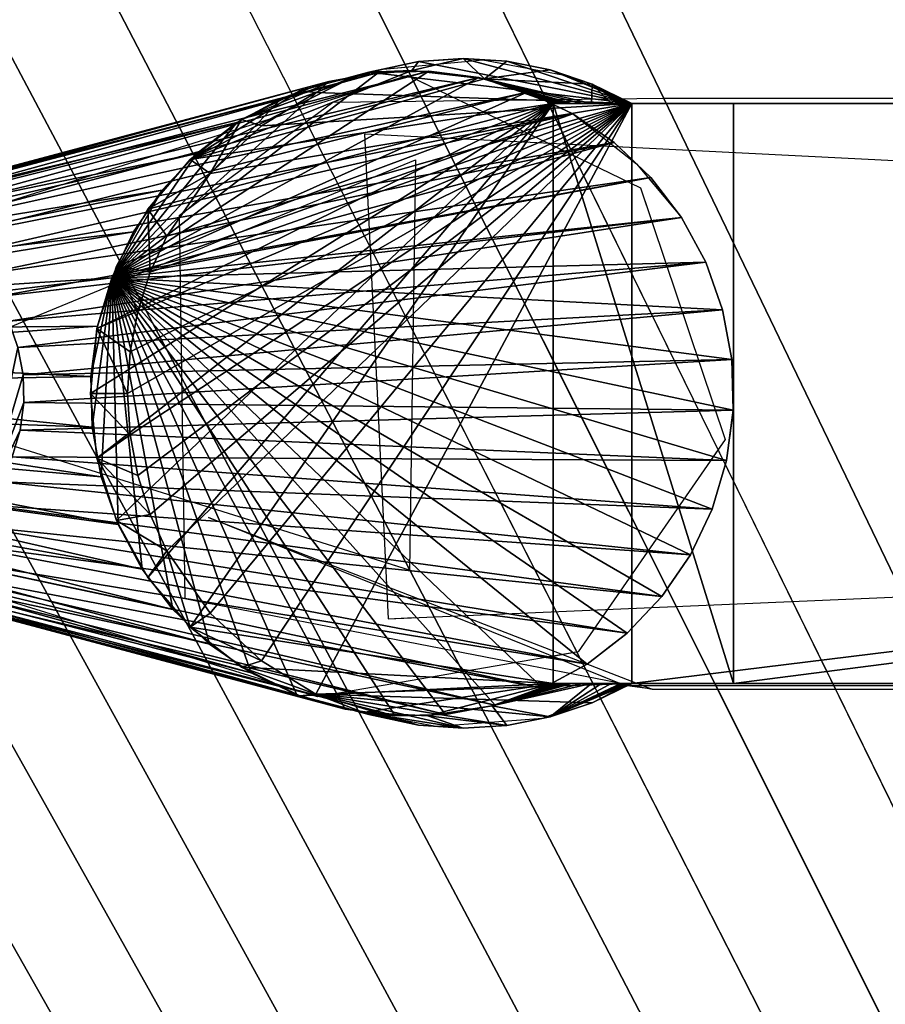
# Model space of a CAD drawing. Units: inches. Extents: x -4 to 313, y 0 to 112.
# Drawn here: x 285 to 289, y 103 to 107 of the extents above; entities that cross this region are included whole.
import ezdxf

# ---------------------------------------------------------------- set-up
doc = ezdxf.new("R2010")
doc.units = ezdxf.units.IN
doc.header["$MEASUREMENT"] = 0
doc.linetypes.add('Dot', pattern=[6.35, 0, -6.35])
for name, color, linetype in [('CET color Black or White', 7, 'Continuous'), ('CET Default', 7, 'Continuous'), ('default', 8, 'Continuous')]:
    doc.layers.add(name, color=color, linetype=linetype)
doc.layers.add('CET color Grey98', color=7, linetype='Continuous', true_color=0xfafafa)
doc.layers.add('CET color wheat4', color=7, linetype='Continuous', true_color=0x957d66)
doc.styles.add('Arial', font='arial.ttf')

# ---------------------------------------------------------------- blocks, each defined once
blk = doc.blocks.new('*C93')
at = {"layer": 'CET color Black or White', "linetype": 'Continuous'}
for p, q in [((9.4843, 2.5302, 27.7452), (9.8903, 2.5615, 27.7452)), ((9.6227, 2.5574, 27.7452), (9.7927, 2.5682, 27.7452)), ((9.7927, 2.5682, 27.7452), (9.9657, 2.5564, 27.7452)), ((10.1811, 2.5068, 25.496), (9.8903, 2.5615, 27.7452)), ((9.1387, 2.3943, 27.7452), (9.4843, 2.5302, 27.7452)), ((9.2915, 2.4694, 27.7452), (9.4542, 2.5243, 27.7452)), ((9.4542, 2.5243, 27.7452), (9.6227, 2.5574, 27.7452)), ((9.9657, 2.5564, 27.7452), (10.1576, 2.5156, 27.7452)), ((9.6681, 2.4788, 25.4511), (9.8606, 2.5146, 25.468)), ((9.6681, 2.4788, 25.4511), (9.8606, 2.5146, 25.468)), ((9.8606, 2.5146, 25.468), (10.0562, 2.5198, 25.4851)), ((9.8606, 2.5146, 25.468), (10.0562, 2.5198, 25.4851)), ((10.0562, 2.5198, 25.4851), (10.2503, 2.4941, 25.5021)), ((10.0562, 2.5198, 25.4851), (10.2503, 2.4941, 25.5021)), ((10.4252, 2.4431, 25.5174), (10.1576, 2.5156, 27.7452)), ((10.4252, 2.4431, 25.5174), (10.1811, 2.5068, 25.496)), ((10.2503, 2.4941, 25.5021), (12.3231, 1.9418, 0.4625)), ((10.2503, 2.4941, 25.5021), (12.4516, 1.899, 0.4737)), ((9.1387, 2.3943, 27.7452), (9.2915, 2.4694, 27.7452)), ((9.3456, 2.2727, 25.4229), (10.3567, 2.4465, 25.5114)), ((9.4836, 2.4132, 25.435), (9.6681, 2.4788, 25.4511)), ((9.4836, 2.4132, 25.435), (9.6681, 2.4788, 25.4511)), ((10.3567, 2.4465, 25.5114), (12.6356, 1.7393, 0.4898)), ((-9.3199, 2.4315, 27.7452), (9.1652, 2.4023, 27.7452)), ((9.0589, 2.417, 25.3978), (-9.0347, 2.41, 25.3957)), ((9.1652, 2.4023, 27.7452), (-9.0347, 2.41, 25.3957)), ((10.8725, 2.0655, 25.5565), (9.0589, 2.417, 25.3978)), ((9.0589, 2.417, 25.3978), (9.1652, 2.4023, 27.7452)), ((10.7795, 1.7509, 27.7452), (9.0589, 2.417, 25.3978)), ((9.3116, 2.3195, 25.42), (9.4836, 2.4132, 25.435)), ((9.3116, 2.3195, 25.42), (9.4836, 2.4132, 25.435)), ((10.6516, 2.3315, 25.5372), (10.4252, 2.4431, 25.5174)), ((10.6516, 2.3315, 25.5372), (10.4252, 2.4431, 25.5174)), ((-9.1387, 2.3943, 27.7452), (9.1387, 2.3943, 27.7452)), ((-9.1387, 2.3943, 27.7452), (9.1387, 2.3943, 27.7452)), ((9.1652, 2.4023, 27.7452), (10.7795, 1.7509, 27.7452)), ((10.8509, 2.1764, 25.5546), (10.6516, 2.3315, 25.5372)), ((10.8509, 2.1764, 25.5546), (10.6516, 2.3315, 25.5372)), ((9.1563, 2.1999, 25.4064), (9.3116, 2.3195, 25.42)), ((9.1563, 2.1999, 25.4064), (9.3116, 2.3195, 25.42)), ((8.7755, 1.4478, 25.3731), (9.3456, 2.2727, 25.4229)), ((9.0216, 2.0573, 25.3946), (9.1563, 2.1999, 25.4064)), ((9.0216, 2.0573, 25.3946), (9.1563, 2.1999, 25.4064)), ((10.0832, 2.1437, 26.5694), (-10.1506, 1.2822, 26.5666)), ((10.1749, 0.2643, 26.5648), (10.0832, 2.1437, 26.5694)), ((11.0151, 1.9842, 25.569), (10.8509, 2.1764, 25.5546)), ((11.0151, 1.9842, 25.569), (10.8509, 2.1764, 25.5546)), ((10.8941, 0.5795, 25.5584), (10.8725, 2.0655, 25.5565)), ((8.9107, 1.8954, 25.3849), (9.0216, 2.0573, 25.3946)), ((8.9107, 1.8954, 25.3849), (9.0216, 2.0573, 25.3946)), ((9.9776, 0.3639, 25.4782), (10, 1.9551, 25.4802)), ((10, 1.9551, 25.4802), (12.1816, 1.272, 0.4501)), ((11.1374, 1.7628, 25.5797), (11.0151, 1.9842, 25.569)), ((11.1374, 1.7628, 25.5797), (11.0151, 1.9842, 25.569)), ((8.8264, 1.7181, 25.3775), (8.9107, 1.8954, 25.3849)), ((8.8264, 1.7181, 25.3775), (8.9107, 1.8954, 25.3849)), ((11.2128, 1.5212, 25.5863), (11.1374, 1.7628, 25.5797)), ((11.2128, 1.5212, 25.5863), (11.1374, 1.7628, 25.5797)), ((8.7708, 1.5297, 25.3726), (8.8264, 1.7181, 25.3775)), ((8.7708, 1.5297, 25.3726), (8.8264, 1.7181, 25.3775)), ((8.7453, 1.3349, 25.3704), (8.7708, 1.5297, 25.3726)), ((8.7453, 1.3349, 25.3704), (8.7708, 1.5297, 25.3726)), ((11.2383, 1.2693, 25.5885), (11.2128, 1.5212, 25.5863)), ((11.2383, 1.2693, 25.5885), (11.2128, 1.5212, 25.5863)), ((9.1046, 0.4725, 25.4018), (8.7755, 1.4478, 25.3731)), ((8.7504, 1.1385, 25.3709), (8.7453, 1.3349, 25.3704)), ((8.7504, 1.1385, 25.3709), (8.7453, 1.3349, 25.3704)), ((-10.1506, 1.2822, 26.5666), (10.1749, 0.2643, 26.5648)), ((12.1816, 1.272, 0.4501), (9.9776, 0.3639, 25.4782)), ((11.2128, 1.0175, 25.5863), (11.2383, 1.2693, 25.5885)), ((11.2128, 1.0175, 25.5863), (11.2383, 1.2693, 25.5885)), ((8.7861, 0.9453, 25.374), (8.7504, 1.1385, 25.3709)), ((8.7861, 0.9453, 25.374), (8.7504, 1.1385, 25.3709)), ((11.1374, 0.7759, 25.5797), (11.2128, 1.0175, 25.5863)), ((11.1374, 0.7759, 25.5797), (11.2128, 1.0175, 25.5863)), ((8.8514, 0.7601, 25.3797), (8.7861, 0.9453, 25.374)), ((8.8514, 0.7601, 25.3797), (8.7861, 0.9453, 25.374)), ((10.0055, 0.0363, 25.4807), (12.6175, 0.8608, 0.4882)), ((11.0151, 0.5545, 25.569), (11.1374, 0.7759, 25.5797)), ((11.0151, 0.5545, 25.569), (11.1374, 0.7759, 25.5797)), ((8.9448, 0.5874, 25.3879), (8.8514, 0.7601, 25.3797)), ((8.9448, 0.5874, 25.3879), (8.8514, 0.7601, 25.3797)), ((10.3138, 0.0599, 25.5076), (12.4328, 0.6319, 0.4721)), ((9.064, 0.4315, 25.3983), (8.9448, 0.5874, 25.3879)), ((9.1197, 0.3784, 25.4032), (8.9448, 0.5874, 25.3879)), ((10.8941, 0.5795, 25.5584), (10.298, 0.1393, 27.7452)), ((10.3138, 0.0599, 25.5076), (12.358, 0.6053, 0.4655)), ((10.8509, 0.3623, 25.5546), (11.0151, 0.5545, 25.569)), ((10.8509, 0.3623, 25.5546), (11.0151, 0.5545, 25.569)), ((10.0055, 0.0363, 25.4807), (9.1046, 0.4725, 25.4018)), ((9.206, 0.2962, 25.4107), (9.064, 0.4315, 25.3983)), ((9.3673, 0.185, 25.4248), (9.1197, 0.3784, 25.4032)), ((10.6516, 0.2072, 25.5372), (10.8509, 0.3623, 25.5546)), ((10.6516, 0.2072, 25.5372), (10.8509, 0.3623, 25.5546)), ((9.3673, 0.185, 25.4248), (9.206, 0.2962, 25.4107)), ((10.317, 0.0658, 25.5079), (10.6516, 0.2072, 25.5372)), ((10.4252, 0.0955, 25.5174), (10.6516, 0.2072, 25.5372)), ((9.5439, 0.1004, 25.4403), (9.3673, 0.185, 25.4248)), ((9.5439, 0.1004, 25.4403), (9.3673, 0.185, 25.4248)), ((9.0115, 0.1247, 25.3937), (-10.1265, 0.1069, 27.7452)), ((9.1387, 0.1443, 27.7452), (-9.1388, 0.1443, 27.7452)), ((9.1387, 0.1443, 27.7452), (-9.1387, 0.1443, 27.7452)), ((10.298, 0.1393, 27.7452), (9.0115, 0.1247, 25.3937)), ((9.2915, 0.0693, 27.7452), (9.1387, 0.1443, 27.7452)), ((9.3863, 0.0373, 27.7452), (9.1387, 0.1443, 27.7452)), ((9.7316, 0.0446, 25.4567), (9.5439, 0.1004, 25.4403)), ((9.7316, 0.0446, 25.4567), (9.5439, 0.1004, 25.4403)), ((10.2116, 0.0369, 25.4987), (10.4252, 0.0955, 25.5174)), ((9.4542, 0.0144, 27.7452), (9.2915, 0.0693, 27.7452)), ((9.9257, 0.0189, 25.4737), (9.7316, 0.0446, 25.4567)), ((9.9257, 0.0189, 25.4737), (9.7316, 0.0446, 25.4567)), ((10.317, 0.0658, 25.5079), (10.1031, 0.0115, 27.7452)), ((10.3138, 0.0599, 25.5076), (10.1213, 0.0241, 25.4908)), ((10.3138, 0.0599, 25.5076), (10.1213, 0.0241, 25.4908)), ((9.7166, -0.0247, 27.7452), (9.3863, 0.0373, 27.7452)), ((9.6227, -0.0188, 27.7452), (9.4542, 0.0144, 27.7452)), ((10.1031, 0.0115, 27.7452), (9.7166, -0.0247, 27.7452)), ((10.1213, 0.0241, 25.4908), (9.9257, 0.0189, 25.4737)), ((10.1213, 0.0241, 25.4908), (9.9257, 0.0189, 25.4737)), ((10.1576, 0.0231, 27.7452), (9.9657, -0.0177, 27.7452)), ((10.2116, 0.0369, 25.4987), (10.1576, 0.0231, 27.7452)), ((9.7927, -0.0295, 27.7452), (9.6227, -0.0188, 27.7452)), ((9.9657, -0.0177, 27.7452), (9.7927, -0.0295, 27.7452))]:
    blk.add_line(p, q, dxfattribs=at)
at = {"layer": 'CET color Black or White', "linetype": 'Dot'}
for p, q in [((9.4843, 2.5302, 227.7452), (9.8903, 2.5615, 227.7452)), ((9.6227, 2.5574, 227.7452), (9.7927, 2.5682, 227.7452)), ((9.7927, 2.5682, 227.7452), (9.9657, 2.5564, 227.7452)), ((10.1811, 2.5068, 225.496), (9.8903, 2.5615, 227.7452)), ((9.1387, 2.3943, 227.7452), (9.4843, 2.5302, 227.7452)), ((9.2915, 2.4694, 227.7452), (9.4542, 2.5243, 227.7452)), ((9.4542, 2.5243, 227.7452), (9.6227, 2.5574, 227.7452)), ((9.9657, 2.5564, 227.7452), (10.1576, 2.5156, 227.7452)), ((9.6681, 2.4788, 225.4511), (9.8606, 2.5146, 225.468)), ((9.6681, 2.4788, 225.4511), (9.8606, 2.5146, 225.468)), ((9.8606, 2.5146, 225.468), (10.0562, 2.5198, 225.4851)), ((9.8606, 2.5146, 225.468), (10.0562, 2.5198, 225.4851)), ((10.0562, 2.5198, 225.4851), (10.2503, 2.4941, 225.5021)), ((10.0562, 2.5198, 225.4851), (10.2503, 2.4941, 225.5021)), ((10.4252, 2.4431, 225.5174), (10.1576, 2.5156, 227.7452)), ((10.4252, 2.4431, 225.5174), (10.1811, 2.5068, 225.496)), ((10.2503, 2.4941, 225.5021), (12.3231, 1.9418, 200.4625)), ((10.2503, 2.4941, 225.5021), (12.4516, 1.899, 200.4737)), ((9.1387, 2.3943, 227.7452), (9.2915, 2.4694, 227.7452)), ((9.3456, 2.2727, 225.4229), (10.3567, 2.4465, 225.5114)), ((9.4836, 2.4132, 225.435), (9.6681, 2.4788, 225.4511)), ((9.4836, 2.4132, 225.435), (9.6681, 2.4788, 225.4511)), ((10.3567, 2.4465, 225.5114), (12.6356, 1.7393, 200.4898)), ((-9.3199, 2.4315, 227.7452), (9.1652, 2.4023, 227.7452)), ((9.0589, 2.417, 225.3978), (-9.0347, 2.41, 225.3957)), ((9.1652, 2.4023, 227.7452), (-9.0347, 2.41, 225.3957)), ((10.8725, 2.0655, 225.5565), (9.0589, 2.417, 225.3978)), ((9.0589, 2.417, 225.3978), (9.1652, 2.4023, 227.7452)), ((10.7795, 1.7509, 227.7452), (9.0589, 2.417, 225.3978)), ((9.3116, 2.3195, 225.42), (9.4836, 2.4132, 225.435)), ((9.3116, 2.3195, 225.42), (9.4836, 2.4132, 225.435)), ((10.6516, 2.3315, 225.5372), (10.4252, 2.4431, 225.5174)), ((10.6516, 2.3315, 225.5372), (10.4252, 2.4431, 225.5174)), ((-9.1387, 2.3943, 227.7452), (9.1387, 2.3943, 227.7452)), ((-9.1387, 2.3943, 227.7452), (9.1387, 2.3943, 227.7452)), ((9.1652, 2.4023, 227.7452), (10.7795, 1.7509, 227.7452)), ((10.8509, 2.1764, 225.5546), (10.6516, 2.3315, 225.5372)), ((10.8509, 2.1764, 225.5546), (10.6516, 2.3315, 225.5372)), ((9.1563, 2.1999, 225.4064), (9.3116, 2.3195, 225.42)), ((9.1563, 2.1999, 225.4064), (9.3116, 2.3195, 225.42)), ((8.7755, 1.4478, 225.3731), (9.3456, 2.2727, 225.4229)), ((9.0216, 2.0573, 225.3946), (9.1563, 2.1999, 225.4064)), ((9.0216, 2.0573, 225.3946), (9.1563, 2.1999, 225.4064)), ((10.0832, 2.1437, 226.5694), (-10.1506, 1.2822, 226.5666)), ((10.1749, 0.2643, 226.5648), (10.0832, 2.1437, 226.5694)), ((11.0151, 1.9842, 225.569), (10.8509, 2.1764, 225.5546)), ((11.0151, 1.9842, 225.569), (10.8509, 2.1764, 225.5546)), ((10.8941, 0.5795, 225.5584), (10.8725, 2.0655, 225.5565)), ((8.9107, 1.8954, 225.3849), (9.0216, 2.0573, 225.3946)), ((8.9107, 1.8954, 225.3849), (9.0216, 2.0573, 225.3946)), ((9.9776, 0.3639, 225.4782), (10, 1.9551, 225.4802)), ((10, 1.9551, 225.4802), (12.1816, 1.272, 200.4501)), ((11.1374, 1.7628, 225.5797), (11.0151, 1.9842, 225.569)), ((11.1374, 1.7628, 225.5797), (11.0151, 1.9842, 225.569)), ((8.8264, 1.7181, 225.3775), (8.9107, 1.8954, 225.3849)), ((8.8264, 1.7181, 225.3775), (8.9107, 1.8954, 225.3849)), ((11.2128, 1.5212, 225.5863), (11.1374, 1.7628, 225.5797)), ((11.2128, 1.5212, 225.5863), (11.1374, 1.7628, 225.5797)), ((8.7708, 1.5297, 225.3726), (8.8264, 1.7181, 225.3775)), ((8.7708, 1.5297, 225.3726), (8.8264, 1.7181, 225.3775)), ((8.7453, 1.3349, 225.3704), (8.7708, 1.5297, 225.3726)), ((8.7453, 1.3349, 225.3704), (8.7708, 1.5297, 225.3726)), ((11.2383, 1.2693, 225.5885), (11.2128, 1.5212, 225.5863)), ((11.2383, 1.2693, 225.5885), (11.2128, 1.5212, 225.5863)), ((9.1046, 0.4725, 225.4018), (8.7755, 1.4478, 225.3731)), ((8.7504, 1.1385, 225.3709), (8.7453, 1.3349, 225.3704)), ((8.7504, 1.1385, 225.3709), (8.7453, 1.3349, 225.3704)), ((-10.1506, 1.2822, 226.5666), (10.1749, 0.2643, 226.5648)), ((12.1816, 1.272, 200.4501), (9.9776, 0.3639, 225.4782)), ((11.2128, 1.0175, 225.5863), (11.2383, 1.2693, 225.5885)), ((11.2128, 1.0175, 225.5863), (11.2383, 1.2693, 225.5885)), ((8.7861, 0.9453, 225.374), (8.7504, 1.1385, 225.3709)), ((8.7861, 0.9453, 225.374), (8.7504, 1.1385, 225.3709)), ((11.1374, 0.7759, 225.5797), (11.2128, 1.0175, 225.5863)), ((11.1374, 0.7759, 225.5797), (11.2128, 1.0175, 225.5863)), ((8.8514, 0.7601, 225.3797), (8.7861, 0.9453, 225.374)), ((8.8514, 0.7601, 225.3797), (8.7861, 0.9453, 225.374)), ((10.0055, 0.0363, 225.4807), (12.6175, 0.8608, 200.4882)), ((11.0151, 0.5545, 225.569), (11.1374, 0.7759, 225.5797)), ((11.0151, 0.5545, 225.569), (11.1374, 0.7759, 225.5797)), ((8.9448, 0.5874, 225.3879), (8.8514, 0.7601, 225.3797)), ((8.9448, 0.5874, 225.3879), (8.8514, 0.7601, 225.3797)), ((10.3138, 0.0599, 225.5076), (12.4328, 0.6319, 200.4721)), ((9.064, 0.4315, 225.3983), (8.9448, 0.5874, 225.3879)), ((9.1197, 0.3784, 225.4032), (8.9448, 0.5874, 225.3879)), ((10.8941, 0.5795, 225.5584), (10.298, 0.1393, 227.7452)), ((10.3138, 0.0599, 225.5076), (12.358, 0.6053, 200.4655)), ((10.8509, 0.3623, 225.5546), (11.0151, 0.5545, 225.569)), ((10.8509, 0.3623, 225.5546), (11.0151, 0.5545, 225.569)), ((10.0055, 0.0363, 225.4807), (9.1046, 0.4725, 225.4018)), ((9.206, 0.2962, 225.4107), (9.064, 0.4315, 225.3983)), ((9.3673, 0.185, 225.4248), (9.1197, 0.3784, 225.4032)), ((10.6516, 0.2072, 225.5372), (10.8509, 0.3623, 225.5546)), ((10.6516, 0.2072, 225.5372), (10.8509, 0.3623, 225.5546)), ((9.3673, 0.185, 225.4248), (9.206, 0.2962, 225.4107)), ((10.317, 0.0658, 225.5079), (10.6516, 0.2072, 225.5372)), ((10.4252, 0.0955, 225.5174), (10.6516, 0.2072, 225.5372)), ((9.5439, 0.1004, 225.4403), (9.3673, 0.185, 225.4248)), ((9.5439, 0.1004, 225.4403), (9.3673, 0.185, 225.4248)), ((9.0115, 0.1247, 225.3937), (-10.1265, 0.1069, 227.7452)), ((9.1387, 0.1443, 227.7452), (-9.1388, 0.1443, 227.7452)), ((9.1387, 0.1443, 227.7452), (-9.1387, 0.1443, 227.7452)), ((10.298, 0.1393, 227.7452), (9.0115, 0.1247, 225.3937)), ((9.2915, 0.0693, 227.7452), (9.1387, 0.1443, 227.7452)), ((9.3863, 0.0373, 227.7452), (9.1387, 0.1443, 227.7452)), ((9.7316, 0.0446, 225.4567), (9.5439, 0.1004, 225.4403)), ((9.7316, 0.0446, 225.4567), (9.5439, 0.1004, 225.4403)), ((10.2116, 0.0369, 225.4987), (10.4252, 0.0955, 225.5174)), ((9.4542, 0.0144, 227.7452), (9.2915, 0.0693, 227.7452)), ((9.9257, 0.0189, 225.4737), (9.7316, 0.0446, 225.4567)), ((9.9257, 0.0189, 225.4737), (9.7316, 0.0446, 225.4567)), ((10.317, 0.0658, 225.5079), (10.1031, 0.0115, 227.7452)), ((10.3138, 0.0599, 225.5076), (10.1213, 0.0241, 225.4908)), ((10.3138, 0.0599, 225.5076), (10.1213, 0.0241, 225.4908)), ((9.7166, -0.0247, 227.7452), (9.3863, 0.0373, 227.7452)), ((9.6227, -0.0188, 227.7452), (9.4542, 0.0144, 227.7452)), ((10.1031, 0.0115, 227.7452), (9.7166, -0.0247, 227.7452)), ((10.1213, 0.0241, 225.4908), (9.9257, 0.0189, 225.4737)), ((10.1213, 0.0241, 225.4908), (9.9257, 0.0189, 225.4737)), ((10.1576, 0.0231, 227.7452), (9.9657, -0.0177, 227.7452)), ((10.2116, 0.0369, 225.4987), (10.1576, 0.0231, 227.7452)), ((9.7927, -0.0295, 227.7452), (9.6227, -0.0188, 227.7452)), ((9.9657, -0.0177, 227.7452), (9.7927, -0.0295, 227.7452))]:
    blk.add_line(p, q, dxfattribs=at)
at = {"layer": 'default', "linetype": 'Continuous', "style": 'Arial'}
blk.add_attdef('ITEXT', (-8.2283, -2.2244), '', height=2.8, dxfattribs=at).dxf.unprotected_set("ltscale", 0)
blk = doc.blocks.new('*C125')
at = {"layer": 'CET color wheat4', "linetype": 'Continuous'}
mesh = blk.add_polyface(dxfattribs=at)
corners = [(11.0841, 1.1079, 27.7452), (11.0542, 0.9502, 27.7452), (11.2128, 1.0175, 25.5863), (11.2383, 1.2693, 25.5885), (11.0942, 1.2693, 27.7452), (11.0841, 1.4308, 27.7452), (11.2128, 1.5212, 25.5863), (11.0542, 1.5885, 27.7452), (11.1374, 1.7628, 25.5797), (11.0151, 1.9842, 25.569), (10.9413, 1.8796, 27.7452), (11.006, 1.7391, 27.7452), (10.8509, 2.1764, 25.5546), (10.7737, 2.1222, 27.7452), (10.5742, 2.3073, 27.7452), (10.6516, 2.3315, 25.5372), (10.3636, 2.4359, 27.7452), (10.4252, 2.4431, 25.5174), (10.1576, 2.5156, 27.7452), (9.9657, 2.5564, 27.7452), (10.1811, 2.5068, 25.496), (9.9293, 2.5199, 25.474), (9.7927, 2.5682, 27.7452), (9.6227, 2.5574, 27.7452), (9.6799, 2.4819, 25.4522), (9.4433, 2.3943, 25.4315), (9.4433, 0.1443, 25.4315), (9.1387, 0.1443, 27.7452), (9.4542, 2.5243, 27.7452), (9.2915, 2.4694, 27.7452), (9.1387, 2.3943, 27.7452)]
mesh.append_faces([[corners[k] for k in face] for face in [(0, 1, 2, 0), (2, 3, 4, 2), (2, 4, 0, 2), (5, 4, 3, 5), (5, 3, 6, 5), (6, 7, 5, 6), (8, 9, 10, 8), (8, 10, 11, 8), (11, 7, 6, 11), (11, 6, 8, 11), (10, 9, 12, 10), (10, 12, 13, 10), (14, 13, 12, 14), (14, 12, 15, 14), (15, 16, 14, 15), (16, 15, 17, 16), (16, 17, 18, 16), (19, 18, 20, 19), (20, 21, 22, 20), (20, 22, 19, 20), (18, 17, 20, 18), (23, 22, 21, 23), (23, 21, 24, 23), (25, 21, 20, 25), (25, 20, 17, 25), (25, 17, 15, 25), (25, 15, 12, 25)]])
mesh.append_faces([[corners[k] for k in face] for face in [(26, 25, 12, 26), (26, 12, 9, 26), (27, 11, 10, 27), (27, 10, 13, 27), (27, 13, 14, 27), (27, 14, 16, 27), (16, 19, 22, 16), (16, 22, 23, 16), (16, 23, 28, 16), (16, 28, 29, 16), (16, 29, 30, 16)]], dxfattribs={"vtx0": -1, "vtx2": -1, "vtx3": -1})
mesh.append_faces([[corners[k] for k in face] for face in [(26, 9, 8, 26)]], dxfattribs={"vtx0": -1, "vtx3": -1})
mesh.append_faces([[corners[k] for k in face] for face in [(16, 18, 19, 16)]], dxfattribs={"vtx2": -1})
mesh = blk.add_polyface(dxfattribs=at)
corners = [(9.6227, -0.0188, 27.7452), (9.4542, 0.0144, 27.7452), (9.7099, 0.0494, 25.4548), (9.2187, 0.1443, 27.128), (9.2563, 0.1443, 26.8397), (9.2941, 0.1443, 26.5515), (9.2915, 0.0693, 27.7452), (9.1812, 0.1443, 27.4162), (9.4287, 0.1443, 25.5402), (9.4433, 0.1443, 25.4315), (9.4141, 0.1443, 25.649), (9.3995, 0.1443, 25.7577), (9.3849, 0.1443, 25.8665), (9.3704, 0.1443, 25.9752), (9.3322, 0.1443, 26.2634), (9.6799, 2.4819, 25.4522), (9.4542, 2.5243, 27.7452), (9.6227, 2.5574, 27.7452), (9.2915, 2.4694, 27.7452), (9.1472, 2.3943, 27.6794), (9.1557, 2.3943, 27.6136), (9.1642, 2.3943, 27.5478), (9.1727, 2.3943, 27.482), (9.1812, 2.3943, 27.4162), (9.2187, 2.3943, 27.128), (9.2563, 2.3943, 26.8397), (9.2941, 2.3943, 26.5515), (9.3322, 2.3943, 26.2634), (9.3704, 2.3943, 25.9752), (9.3849, 2.3943, 25.8665), (9.3995, 2.3943, 25.7577), (9.4141, 2.3943, 25.649), (9.4287, 2.3943, 25.5402), (9.4433, 2.3943, 25.4315), (9.9293, 2.5199, 25.474), (8.7434, 2.3943, 25.3702), (9.1387, 0.1443, 27.7452), (9.7927, -0.0295, 27.7452), (9.9657, -0.0177, 27.7452), (10.1576, 0.0231, 27.7452), (10.3636, 2.4359, 27.7452), (9.1387, 2.3943, 27.7452)]
mesh.append_faces([[corners[k] for k in face] for face in [(0, 1, 2, 0), (3, 4, 5, 3), (3, 5, 6, 3), (6, 7, 3, 6), (8, 9, 2, 8), (2, 10, 8, 2), (2, 11, 10, 2), (2, 12, 11, 2), (2, 13, 12, 2), (2, 14, 13, 2), (2, 1, 6, 2), (2, 6, 5, 2), (2, 5, 14, 2), (15, 16, 17, 15), (18, 16, 19, 18), (16, 20, 19, 16), (16, 21, 20, 16), (16, 22, 21, 16), (16, 23, 22, 16), (16, 24, 23, 16), (16, 25, 24, 16), (16, 15, 26, 16), (16, 26, 25, 16), (15, 27, 26, 15), (15, 28, 27, 15), (15, 29, 28, 15), (15, 30, 29, 15), (15, 31, 30, 15), (15, 32, 31, 15), (15, 33, 32, 15), (33, 15, 34, 33)]])
mesh.append_faces([[corners[k] for k in face] for face in [(36, 40, 41, 36)]], dxfattribs={"vtx0": -1, "vtx1": -1, "vtx2": -1, "vtx3": -1})
mesh.append_faces([[corners[k] for k in face] for face in [(9, 35, 33, 9), (36, 1, 0, 36), (36, 0, 37, 36), (36, 37, 38, 36), (36, 38, 39, 36)]], dxfattribs={"vtx0": -1, "vtx2": -1, "vtx3": -1})
mesh.append_faces([[corners[k] for k in face] for face in [(31, 32, 35, 31)]], dxfattribs={"vtx1": -1, "vtx2": -1})
mesh.append_faces([[corners[k] for k in face] for face in [(32, 33, 35, 32), (36, 6, 1, 36)]], dxfattribs={"vtx2": -1})
mesh = blk.add_polyface(dxfattribs=at)
corners = [(11.6485, 1.702, 0.4034), (11.7225, 1.7803, 0.4099), (11.8077, 1.8459, 0.4174), (11.9022, 1.8974, 0.4256), (12.0035, 1.9334, 0.4345), (12.1092, 1.9531, 0.4437), (12.2166, 1.9559, 0.4531), (12.3231, 1.9418, 0.4625), (12.4262, 1.9112, 0.4715), (12.5232, 1.8647, 0.48), (12.6118, 1.8036, 0.4877), (12.6897, 1.7294, 0.4945), (12.7551, 1.6438, 0.5003), (12.8064, 1.549, 0.5047), (12.8423, 1.4473, 0.5079), (12.8619, 1.3412, 0.5096), (12.8647, 1.2334, 0.5098), (12.8507, 1.1264, 0.5086), (12.8201, 1.023, 0.5059), (12.7739, 0.9256, 0.5019), (12.713, 0.8367, 0.4966), (12.639, 0.7584, 0.4901), (12.5538, 0.6928, 0.4826), (12.4593, 0.6413, 0.4744), (12.358, 0.6053, 0.4655), (12.2523, 0.5856, 0.4563), (12.1449, 0.5828, 0.4469), (12.0383, 0.5969, 0.4375), (11.9353, 0.6275, 0.4285), (11.8383, 0.6739, 0.42), (11.7497, 0.7351, 0.4123), (11.6718, 0.8093, 0.4055), (11.6063, 0.8949, 0.3997), (11.5551, 0.9897, 0.3953), (11.5192, 1.0914, 0.3921), (11.4996, 1.1975, 0.3904), (11.4968, 1.3053, 0.3902), (11.5108, 1.4123, 0.3914), (11.5413, 1.5157, 0.3941), (11.5876, 1.6131, 0.3981), (11.0712, 0.6433, 25.5739), (10.9603, 0.4813, 25.5642), (10.8256, 0.3388, 25.5524), (10.6703, 0.2192, 25.5388), (10.4983, 0.1255, 25.5238), (10.3138, 0.0599, 25.5076), (10.1213, 0.0241, 25.4908), (9.9257, 0.0189, 25.4737), (9.7316, 0.0446, 25.4567), (9.5439, 0.1004, 25.4403), (9.3673, 0.185, 25.4248), (9.206, 0.2963, 25.4107), (9.064, 0.4315, 25.3983), (8.9448, 0.5874, 25.3879), (8.8514, 0.7601, 25.3797), (8.7861, 0.9453, 25.374), (8.7504, 1.1385, 25.3709), (8.7453, 1.3349, 25.3704), (8.7708, 1.5297, 25.3726), (8.8264, 1.7181, 25.3775), (8.9107, 1.8954, 25.3849), (9.0216, 2.0573, 25.3946), (9.1563, 2.1999, 25.4064), (9.3116, 2.3195, 25.42), (9.4836, 2.4132, 25.435), (9.6681, 2.4788, 25.4511), (9.8606, 2.5146, 25.468), (10.0562, 2.5198, 25.4851), (10.2503, 2.4941, 25.5021), (10.438, 2.4383, 25.5185), (10.6146, 2.3537, 25.534), (10.7759, 2.2424, 25.5481), (10.9179, 2.1072, 25.5605), (11.0371, 1.9513, 25.5709), (11.1305, 1.7786, 25.5791), (11.1958, 1.5934, 25.5848), (11.2315, 1.4002, 25.5879), (11.2366, 1.2038, 25.5884), (11.2111, 1.009, 25.5861), (11.1555, 0.8206, 25.5813)]
mesh.append_faces([[corners[k] for k in face] for face in [(0, 1, 2, 0), (0, 2, 3, 0), (0, 3, 4, 0), (0, 6, 7, 0), (0, 16, 17, 0), (0, 19, 20, 0), (0, 25, 26, 0), (0, 28, 29, 0), (0, 29, 30, 0), (0, 30, 31, 0), (0, 31, 32, 0), (0, 32, 33, 0), (0, 33, 34, 0), (0, 34, 35, 0), (0, 37, 38, 0), (0, 38, 39, 0), (20, 19, 40, 20), (20, 40, 41, 20), (41, 42, 21, 41), (41, 21, 20, 41), (22, 21, 42, 22), (22, 42, 43, 22), (23, 22, 43, 23), (23, 43, 44, 23), (44, 45, 24, 44), (44, 24, 23, 44), (28, 27, 48, 28), (28, 48, 49, 28), (49, 50, 29, 49), (49, 29, 28, 49), (30, 29, 50, 30), (30, 50, 51, 30), (51, 52, 31, 51), (51, 31, 30, 51), (32, 31, 52, 32), (32, 52, 53, 32), (33, 32, 53, 33), (33, 53, 54, 33), (54, 55, 34, 54), (54, 34, 33, 54), (35, 34, 55, 35), (35, 55, 56, 35), (56, 57, 36, 56), (56, 36, 35, 56), (37, 36, 57, 37), (37, 57, 58, 37), (38, 37, 58, 38), (38, 58, 59, 38), (59, 60, 39, 59), (59, 39, 38, 59), (0, 39, 60, 0), (0, 60, 61, 0), (61, 62, 1, 61), (61, 1, 0, 61), (2, 1, 62, 2), (2, 62, 63, 2), (64, 65, 4, 64), (64, 4, 3, 64), (5, 4, 65, 5), (5, 65, 66, 5), (66, 67, 6, 66), (66, 6, 5, 66), (7, 6, 67, 7), (7, 67, 68, 7), (8, 7, 68, 8), (8, 68, 69, 8), (69, 70, 9, 69), (69, 9, 8, 69), (12, 11, 72, 12), (12, 72, 73, 12), (13, 12, 73, 13), (13, 73, 74, 13), (74, 75, 14, 74), (74, 14, 13, 74), (15, 14, 75, 15), (15, 75, 76, 15), (76, 77, 16, 76), (76, 16, 15, 76), (17, 16, 77, 17), (17, 77, 78, 17), (18, 17, 78, 18), (18, 78, 79, 18), (79, 40, 19, 79), (79, 19, 18, 79), (79, 78, 77, 79), (79, 77, 76, 79), (79, 76, 75, 79), (79, 73, 72, 79), (79, 72, 71, 79), (79, 71, 70, 79), (79, 70, 69, 79), (79, 69, 68, 79), (79, 68, 67, 79), (79, 67, 66, 79), (79, 66, 65, 79), (79, 65, 64, 79), (79, 64, 63, 79), (79, 63, 62, 79), (79, 62, 61, 79), (79, 61, 60, 79), (79, 60, 59, 79), (79, 59, 58, 79), (79, 58, 57, 79), (79, 57, 56, 79), (79, 56, 55, 79), (79, 55, 54, 79), (79, 54, 53, 79), (79, 53, 52, 79), (79, 52, 51, 79), (79, 51, 50, 79), (79, 50, 49, 79), (79, 49, 48, 79), (79, 48, 47, 79), (79, 47, 46, 79), (79, 46, 45, 79), (79, 45, 44, 79), (79, 44, 43, 79), (79, 43, 42, 79), (79, 42, 41, 79), (79, 41, 40, 79)]])
mesh.append_faces([[corners[k] for k in face] for face in [(0, 10, 11, 0), (0, 11, 12, 0), (0, 12, 13, 0), (0, 21, 22, 0), (0, 22, 23, 0), (0, 23, 24, 0)]], dxfattribs={"vtx0": -1, "vtx2": -1, "vtx3": -1})
mesh.append_faces([[corners[k] for k in face] for face in [(0, 5, 6, 0), (0, 8, 9, 0), (0, 13, 14, 0), (0, 15, 16, 0), (0, 18, 19, 0), (0, 24, 25, 0), (0, 27, 28, 0), (0, 36, 37, 0), (25, 45, 46, 25), (46, 26, 25, 46), (27, 47, 48, 27), (3, 63, 64, 3), (10, 70, 71, 10), (71, 11, 10, 71), (79, 74, 73, 79)]], dxfattribs={"vtx0": -1, "vtx3": -1})
mesh.append_faces([[corners[k] for k in face] for face in [(0, 4, 5, 0), (0, 7, 8, 0), (0, 9, 10, 0), (0, 14, 15, 0), (0, 17, 18, 0), (0, 20, 21, 0), (0, 26, 27, 0), (0, 35, 36, 0), (25, 24, 45, 25), (46, 47, 26, 46), (27, 26, 47, 27), (3, 2, 63, 3), (10, 9, 70, 10), (71, 72, 11, 71), (79, 75, 74, 79)]], dxfattribs={"vtx2": -1})
mesh = blk.add_polyface(dxfattribs=at)
corners = [(-9.4433, 2.3943, 25.4315), (-8.7434, 2.3943, 25.3702), (-8.7434, 0.1443, 25.3702), (-9.2915, 2.4694, 27.7452), (-9.1812, 2.3943, 27.4162), (-9.2187, 2.3943, 27.128), (-9.1727, 2.3943, 27.482), (-9.1642, 2.3943, 27.5478), (-9.1557, 2.3943, 27.6136), (-9.1472, 2.3943, 27.6794), (-9.1387, 2.3943, 27.7452), (-9.1472, 0.1443, 27.6794), (-9.1387, 0.1443, 27.7452), (-9.2915, 0.0693, 27.7452), (9.1387, 2.3943, 27.7452), (-9.4287, 2.3943, 25.5402), (-9.4141, 2.3943, 25.649), (-9.3995, 2.3943, 25.7577), (-9.3849, 2.3943, 25.8665), (-9.3704, 2.3943, 25.9752), (-9.3322, 2.3943, 26.2634), (-9.2941, 2.3943, 26.5515), (-9.2563, 2.3943, 26.8397), (-9.4141, 0.1443, 25.649), (-9.4287, 0.1443, 25.5402), (-9.3995, 0.1443, 25.7577), (-9.3849, 0.1443, 25.8665), (-9.3704, 0.1443, 25.9752), (-9.3322, 0.1443, 26.2634), (-9.2941, 0.1443, 26.5515), (-9.2563, 0.1443, 26.8397), (-9.2187, 0.1443, 27.128), (-9.1812, 0.1443, 27.4162), (-9.1727, 0.1443, 27.482), (-9.1642, 0.1443, 27.5478), (-9.1557, 0.1443, 27.6136), (8.7434, 0.1443, 25.3702), (9.1387, 0.1443, 27.7452), (8.7434, 2.3943, 25.3702)]
mesh.append_faces([[corners[k] for k in face] for face in [(3, 4, 5, 3), (3, 6, 4, 3), (3, 7, 6, 3), (3, 8, 7, 3), (3, 9, 8, 3), (3, 10, 9, 3), (11, 12, 13, 11)]])
mesh.append_faces([[corners[k] for k in face] for face in [(1, 10, 14, 1), (2, 23, 24, 2), (2, 25, 23, 2), (2, 26, 25, 2), (2, 27, 26, 2), (2, 28, 27, 2), (2, 29, 28, 2), (2, 30, 29, 2), (2, 31, 30, 2), (2, 32, 31, 2), (2, 33, 32, 2), (2, 34, 33, 2), (2, 35, 34, 2), (2, 11, 35, 2), (12, 14, 10, 12)]], dxfattribs={"vtx0": -1, "vtx2": -1, "vtx3": -1})
mesh.append_faces([[corners[k] for k in face] for face in [(16, 17, 1, 16), (17, 18, 1, 17), (18, 19, 1, 18), (19, 20, 1, 19), (20, 21, 1, 20), (21, 22, 1, 21), (22, 5, 1, 22), (5, 4, 1, 5), (4, 6, 1, 4), (6, 7, 1, 6), (7, 8, 1, 7), (8, 9, 1, 8), (9, 10, 1, 9), (2, 36, 11, 2), (12, 37, 14, 12)]], dxfattribs={"vtx1": -1, "vtx2": -1})
mesh.append_faces([[corners[k] for k in face] for face in [(0, 1, 2, 0), (1, 0, 15, 1), (2, 1, 38, 2)]], dxfattribs={"vtx2": -1})
mesh = blk.add_polyface(dxfattribs=at)
corners = [(9.2915, 0.0693, 27.7452), (9.1727, 0.1443, 27.482), (9.1812, 0.1443, 27.4162), (9.1642, 0.1443, 27.5478), (9.1557, 0.1443, 27.6136), (9.1472, 0.1443, 27.6794), (9.1387, 0.1443, 27.7452), (9.1472, 2.3943, 27.6794), (9.1387, 2.3943, 27.7452), (9.2915, 2.4694, 27.7452), (9.4433, 0.1443, 25.4315), (8.7434, 0.1443, 25.3702), (8.7434, 2.3943, 25.3702), (9.1557, 2.3943, 27.6136), (9.1642, 2.3943, 27.5478), (9.1727, 2.3943, 27.482), (9.1812, 2.3943, 27.4162), (9.2187, 2.3943, 27.128), (9.2563, 2.3943, 26.8397), (9.2941, 2.3943, 26.5515), (9.3322, 2.3943, 26.2634), (9.3704, 2.3943, 25.9752), (9.3849, 2.3943, 25.8665), (9.3995, 2.3943, 25.7577), (9.4141, 2.3943, 25.649), (-8.7434, 2.3943, 25.3702), (-9.1387, 0.1443, 27.7452), (-9.1472, 0.1443, 27.6794), (9.2187, 0.1443, 27.128), (9.2563, 0.1443, 26.8397), (9.2941, 0.1443, 26.5515), (9.3322, 0.1443, 26.2634), (9.3704, 0.1443, 25.9752), (9.3849, 0.1443, 25.8665), (9.3995, 0.1443, 25.7577), (9.4141, 0.1443, 25.649), (9.4287, 0.1443, 25.5402), (-8.7434, 0.1443, 25.3702)]
mesh.append_faces([[corners[k] for k in face] for face in [(0, 1, 2, 0), (0, 3, 1, 0), (0, 4, 3, 0), (0, 5, 4, 0), (0, 6, 5, 0), (7, 8, 9, 7)]])
mesh.append_faces([[corners[k] for k in face] for face in [(5, 27, 11, 5)]], dxfattribs={"vtx0": -1, "vtx1": -1, "vtx2": -1, "vtx3": -1})
mesh.append_faces([[corners[k] for k in face] for face in [(12, 8, 7, 12), (5, 26, 27, 5), (11, 4, 5, 11), (11, 3, 4, 11), (11, 1, 3, 11), (11, 2, 1, 11), (11, 28, 2, 11), (11, 29, 28, 11), (11, 30, 29, 11), (11, 31, 30, 11), (11, 32, 31, 11), (11, 33, 32, 11), (11, 34, 33, 11), (11, 35, 34, 11), (11, 36, 35, 11)]], dxfattribs={"vtx0": -1, "vtx2": -1, "vtx3": -1})
mesh.append_faces([[corners[k] for k in face] for face in [(37, 12, 11, 37)]], dxfattribs={"vtx0": -1, "vtx3": -1})
mesh.append_faces([[corners[k] for k in face] for face in [(7, 13, 12, 7), (13, 14, 12, 13), (14, 15, 12, 14), (15, 16, 12, 15), (16, 17, 12, 16), (17, 18, 12, 17), (18, 19, 12, 18), (19, 20, 12, 19), (20, 21, 12, 20), (21, 22, 12, 21), (22, 23, 12, 22), (23, 24, 12, 23), (12, 25, 8, 12)]], dxfattribs={"vtx1": -1, "vtx2": -1})
mesh.append_faces([[corners[k] for k in face] for face in [(10, 11, 12, 10), (5, 6, 26, 5), (11, 10, 36, 11)]], dxfattribs={"vtx2": -1})
mesh = blk.add_polyface(dxfattribs=at)
corners = [(9.7099, 0.0494, 25.4548), (9.991, 0.0172, 25.4794), (9.7927, -0.0295, 27.7452), (9.6227, -0.0188, 27.7452), (9.9657, -0.0177, 27.7452), (10.2116, 0.0369, 25.4987), (10.1576, 0.0231, 27.7452), (10.4252, 0.0955, 25.5174), (10.6516, 0.2072, 25.5372), (10.3636, 0.1027, 27.7452), (10.5742, 0.2314, 27.7452), (10.8509, 0.3623, 25.5546), (10.7737, 0.4164, 27.7452), (11.0151, 0.5545, 25.569), (10.9413, 0.6591, 27.7452), (11.1374, 0.7759, 25.5797), (11.2128, 1.0175, 25.5863), (11.0542, 0.9502, 27.7452), (11.006, 0.7996, 27.7452), (9.4433, 0.1443, 25.4315), (11.1374, 1.7628, 25.5797), (11.2128, 1.5212, 25.5863), (11.2383, 1.2693, 25.5885), (9.1387, 0.1443, 27.7452), (11.0841, 1.1079, 27.7452), (11.0942, 1.2693, 27.7452), (11.0841, 1.4308, 27.7452), (11.0542, 1.5885, 27.7452), (11.006, 1.7391, 27.7452)]
mesh.append_faces([[corners[k] for k in face] for face in [(0, 1, 2, 0), (0, 2, 3, 0), (4, 2, 1, 4), (1, 5, 6, 1), (1, 6, 4, 1), (7, 8, 9, 7), (9, 6, 5, 9), (9, 5, 7, 9), (10, 9, 8, 10), (8, 11, 12, 8), (8, 12, 10, 8), (12, 11, 13, 12), (12, 13, 14, 12), (15, 16, 17, 15), (15, 17, 18, 15), (18, 14, 13, 18), (18, 13, 15, 18), (19, 20, 21, 19), (19, 21, 22, 19), (19, 22, 16, 19), (19, 16, 15, 19), (19, 15, 13, 19), (19, 13, 11, 19), (11, 8, 7, 11), (11, 7, 5, 11), (11, 5, 1, 11), (11, 1, 0, 11), (11, 0, 19, 11)]])
mesh.append_faces([[corners[k] for k in face] for face in [(23, 6, 9, 23), (23, 9, 10, 23), (23, 10, 12, 23), (23, 12, 14, 23), (23, 14, 18, 23), (23, 18, 17, 23), (23, 17, 24, 23), (23, 24, 25, 23), (23, 25, 26, 23), (23, 26, 27, 23), (23, 27, 28, 23)]], dxfattribs={"vtx0": -1, "vtx2": -1, "vtx3": -1})
blk = doc.blocks.new('*C127')
at = {"layer": 'CET Default', "linetype": 'Continuous', "rotation": 179.9999999999972}
blk.add_blockref('*C125', (118, 106.5, 0), dxfattribs=at)
blk = doc.blocks.new('*C16')
at = {"layer": 'CET color Grey98', "linetype": 'Continuous'}
mesh = blk.add_polyface(dxfattribs=at)
corners = [(0, 0, 29), (0.1162, -50.9573, 29), (0.2599, -51.4184, 29), (0.4582, -51.8589, 29), (0.7081, -52.2723, 29), (1.006, -52.6525, 29), (1.3475, -52.994, 29), (1.7278, -53.2919, 29), (2.1411, -53.5418, 29), (2.5816, -53.7401, 29), (3.0427, -53.8838, 29), (3.5179, -53.9708, 29), (4, -54, 29), (26, -54, 29), (26.4822, -53.9708, 29), (26.9573, -53.8838, 29), (27.4184, -53.7401, 29), (27.8589, -53.5418, 29), (28.2723, -53.2919, 29), (28.6525, -52.994, 29), (28.9941, -52.6525, 29), (29.2919, -52.2723, 29), (29.5418, -51.8589, 29), (29.7401, -51.4184, 29), (29.8838, -50.9573, 29), (29.9708, -50.4821, 29), (30, -50, 29), (30, 0, 29), (0, -50, 29), (0.0292, -50.4821, 29)]
mesh.append_faces([[corners[k] for k in face] for face in [(0, 1, 2, 0), (0, 2, 3, 0), (0, 3, 4, 0), (0, 4, 5, 0), (0, 5, 6, 0), (0, 6, 7, 0), (0, 7, 8, 0), (0, 8, 9, 0), (0, 9, 10, 0), (0, 10, 11, 0), (0, 11, 12, 0), (0, 12, 13, 0), (0, 13, 14, 0), (0, 14, 15, 0), (0, 15, 16, 0), (0, 16, 17, 0), (0, 17, 18, 0), (0, 18, 19, 0), (0, 19, 20, 0), (0, 20, 21, 0), (0, 21, 22, 0), (0, 22, 23, 0), (0, 23, 24, 0), (0, 24, 25, 0), (0, 25, 26, 0), (0, 29, 1, 0)]], dxfattribs={"vtx0": -1, "vtx2": -1, "vtx3": -1})
mesh.append_faces([[corners[k] for k in face] for face in [(0, 26, 27, 0)]], dxfattribs={"vtx0": -1, "vtx3": -1})
mesh.append_faces([[corners[k] for k in face] for face in [(0, 28, 29, 0)]], dxfattribs={"vtx2": -1})
mesh = blk.add_polyface(dxfattribs=at)
corners = [(0, 0, 27.875), (0.2599, -51.4184, 27.875), (0.1162, -50.9573, 27.875), (0.4582, -51.8589, 27.875), (0.7081, -52.2723, 27.875), (1.006, -52.6525, 27.875), (1.3475, -52.994, 27.875), (1.7278, -53.2919, 27.875), (2.1411, -53.5418, 27.875), (2.5816, -53.7401, 27.875), (3.0427, -53.8838, 27.875), (3.5179, -53.9708, 27.875), (4, -54, 27.875), (26, -54, 27.875), (26.4822, -53.9708, 27.875), (26.9573, -53.8838, 27.875), (27.4184, -53.7401, 27.875), (27.8589, -53.5418, 27.875), (28.2723, -53.2919, 27.875), (28.6525, -52.994, 27.875), (28.9941, -52.6525, 27.875), (29.2919, -52.2723, 27.875), (29.5418, -51.8589, 27.875), (29.7401, -51.4184, 27.875), (29.8838, -50.9573, 27.875), (29.9708, -50.4821, 27.875), (30, -50, 27.875), (30, 0, 27.875), (0.0292, -50.4821, 27.875), (0, -50, 27.875)]
mesh.append_faces([[corners[k] for k in face] for face in [(0, 1, 2, 0), (0, 3, 1, 0), (0, 4, 3, 0), (0, 5, 4, 0), (0, 6, 5, 0), (0, 7, 6, 0), (0, 8, 7, 0), (0, 9, 8, 0), (0, 10, 9, 0), (0, 11, 10, 0), (0, 12, 11, 0), (0, 13, 12, 0), (0, 14, 13, 0), (0, 15, 14, 0), (0, 16, 15, 0), (0, 17, 16, 0), (0, 18, 17, 0), (0, 19, 18, 0), (0, 20, 19, 0), (0, 21, 20, 0), (0, 22, 21, 0), (0, 23, 22, 0), (0, 24, 23, 0), (0, 25, 24, 0), (0, 26, 25, 0), (0, 2, 28, 0)]], dxfattribs={"vtx0": -1, "vtx2": -1, "vtx3": -1})
mesh.append_faces([[corners[k] for k in face] for face in [(0, 28, 29, 0)]], dxfattribs={"vtx0": -1, "vtx3": -1})
mesh.append_faces([[corners[k] for k in face] for face in [(0, 27, 26, 0)]], dxfattribs={"vtx2": -1})
blk = doc.blocks.new('*C18')
at = {"layer": 'CET Default', "linetype": 'Continuous', "rotation": 179.9999999999972}
blk.add_blockref('*C16', (133, 56.5, 0), dxfattribs=at)

msp = doc.modelspace()

# ---------------------------------------------------------------- block references
at = {"layer": 'CET Default', "linetype": 'Continuous'}
for name in ['*C18', '*C127']:
    msp.add_blockref(name, (179.0088, 0), dxfattribs=at)
at = {"layer": 'CET Default', "linetype": 'Continuous', "rotation": 179.9999999999972}
msp.add_blockref('*C93', (297.0088, 106.5, 0), dxfattribs=at)

doc.saveas('drawing.dxf')
